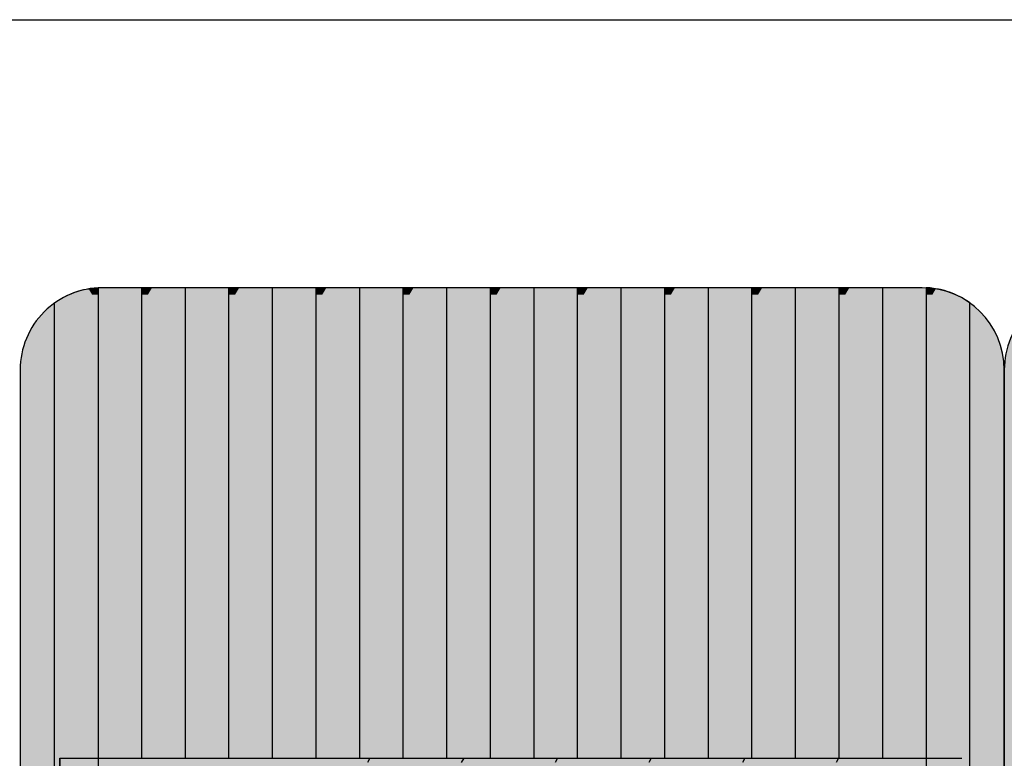
# Model space of a CAD drawing. Units: millimetres. Extents: x 319 to 21319, y -16386 to -1536.
# Drawn here: x 12083 to 12684, y -7165 to -6714 of the extents above; entities that cross this region are included whole.
import ezdxf

# ---------------------------------------------------------------- set-up
doc = ezdxf.new("R2010")
doc.units = ezdxf.units.MM

# ---------------------------------------------------------------- blocks, each defined once
blk = doc.blocks.new('indrän_moduli_päältä')
h = blk.add_hatch(color=9)
edge = h.paths.add_edge_path()
edge.add_line((-250, 0), (250, 0))
edge.add_arc((250, 50), 50, 270, 360)
edge.add_line((300, 50), (300, 1150))
edge.add_arc((250, 1150), 50, 0, 90)
edge.add_line((250, 1200), (-250, 1200))
edge.add_arc((-250, 1150), 50, 90, 180)
edge.add_line((-300, 1150), (-300, 50))
edge.add_arc((-250, 50), 50, 180, 270)
for color, points in [(256, [(-279.03, 1190.71), (-279.03, 9.17), (-276.99, 7.79), (-275.17, 6.68), (-273.81, 5.91), (-270.94, 4.48), (-269.59, 3.88), (-267.21, 2.94), (-265.23, 2.26), (-263.45, 1.72), (-261.15, 1.14), (-259.84, 0.86), (-258.12, 0.55), (-256.81, 0.35), (-254.87, 0.12), (-253.33, -0.01), (-252.44, -0.06), (-252.44, 1199.94), (-253.33, 1199.89), (-254.87, 1199.76), (-256.81, 1199.53), (-258.12, 1199.34), (-259.84, 1199.02), (-261.15, 1198.74), (-263.45, 1198.16), (-265.23, 1197.62), (-267.21, 1196.94), (-269.59, 1196), (-270.94, 1195.41), (-273.81, 1193.97), (-275.17, 1193.2), (-276.99, 1192.09)]), (256, [(-225.86, 1200), (-199.29, 1200), (-199.29, 0), (-225.86, 0)]), (256, [(-172.71, 1200), (-146.14, 1200), (-146.14, 0), (-172.71, 0)]), (256, [(-119.57, 1200), (-93, 1200), (-93, 0), (-119.57, 0)]), (256, [(-66.43, 1200), (-39.86, 1200), (-39.86, 0), (-66.43, 0)]), (256, [(-13.29, 1200), (13.29, 1200), (13.29, 0), (-13.29, 0)]), (256, [(39.86, 1200), (66.43, 1200), (66.43, 0), (39.86, 0)]), (256, [(93, 1200), (119.57, 1200), (119.57, 0), (93, 0)]), (256, [(146.14, 1200), (172.71, 1200), (172.71, 0), (146.14, 0)]), (256, [(199.29, 1200), (225.86, 1200), (225.86, 0), (199.29, 0)]), (256, [(279.03, 1190.71), (279.03, 9.17), (276.99, 7.79), (275.17, 6.68), (273.81, 5.91), (270.94, 4.48), (269.59, 3.88), (267.21, 2.94), (265.23, 2.26), (263.45, 1.72), (261.15, 1.14), (259.84, 0.86), (258.12, 0.55), (256.81, 0.35), (254.87, 0.12), (253.33, -0.01), (252.44, -0.06), (252.44, 1199.94), (253.33, 1199.89), (254.87, 1199.76), (256.81, 1199.53), (258.12, 1199.34), (259.84, 1199.02), (261.15, 1198.74), (263.45, 1198.16), (265.23, 1197.62), (267.21, 1196.94), (269.59, 1196), (270.94, 1195.41), (273.81, 1193.97), (275.17, 1193.2), (276.99, 1192.09)]), (250, [(275.89, 286.94), (-274.11, 286.94), (-274.11, 386.94), (275.89, 386.94)]), (250, [(275.89, 386.94), (-274.11, 386.94), (-274.11, 286.94), (275.89, 286.94)]), (252, [(-270.44, 276.42), (-275.21, 284.67), (-279.01, 284.67), (-279.01, 268.17), (-275.21, 268.17)]), (252, [(-217.29, 276.48), (-222.06, 284.73), (-225.86, 284.73), (-225.86, 268.23), (-222.06, 268.23)]), (252, [(-164.15, 276.48), (-168.91, 284.73), (-172.71, 284.73), (-172.71, 268.23), (-168.91, 268.23)]), (252, [(-111.01, 276.48), (-115.77, 284.73), (-119.57, 284.73), (-119.57, 268.23), (-115.77, 268.23)]), (252, [(-57.86, 276.48), (-62.63, 284.73), (-66.43, 284.73), (-66.43, 268.23), (-62.63, 268.23)]), (252, [(-4.72, 276.48), (-9.48, 284.73), (-13.29, 284.73), (-13.29, 268.23), (-9.48, 268.23)]), (252, [(48.42, 276.48), (43.66, 284.73), (39.86, 284.73), (39.86, 268.23), (43.66, 268.23)]), (252, [(101.56, 276.48), (96.8, 284.73), (93, 284.73), (93, 268.23), (96.8, 268.23)]), (252, [(154.71, 276.48), (149.94, 284.73), (146.14, 284.73), (146.14, 268.23), (149.94, 268.23)]), (252, [(207.85, 276.48), (203.09, 284.73), (199.29, 284.73), (199.29, 268.23), (203.09, 268.23)]), (252, [(270.44, 276.42), (275.21, 284.67), (279.01, 284.67), (279.01, 268.17), (275.21, 268.17)]), (252, [(-270.46, 243.43), (-275.22, 251.68), (-279.03, 251.68), (-279.03, 235.18), (-275.22, 235.18)]), (252, [(-217.31, 243.49), (-222.07, 251.74), (-225.87, 251.74), (-225.87, 235.24), (-222.07, 235.24)]), (252, [(-164.17, 243.49), (-168.93, 251.74), (-172.73, 251.74), (-172.73, 235.24), (-168.93, 235.24)]), (252, [(-111.02, 243.49), (-115.79, 251.74), (-119.59, 251.74), (-119.59, 235.24), (-115.79, 235.24)]), (252, [(-57.88, 243.49), (-62.64, 251.74), (-66.45, 251.74), (-66.45, 235.24), (-62.64, 235.24)]), (252, [(-4.74, 243.49), (-9.5, 251.74), (-13.3, 251.74), (-13.3, 235.24), (-9.5, 235.24)]), (252, [(48.4, 243.49), (43.64, 251.74), (39.84, 251.74), (39.84, 235.24), (43.64, 235.24)]), (252, [(101.55, 243.49), (96.78, 251.74), (92.98, 251.74), (92.98, 235.24), (96.78, 235.24)]), (252, [(154.69, 243.49), (149.93, 251.74), (146.13, 251.74), (146.13, 235.24), (149.93, 235.24)]), (252, [(207.83, 243.49), (203.07, 251.74), (199.27, 251.74), (199.27, 235.24), (203.07, 235.24)]), (252, [(270.46, 243.43), (275.22, 251.68), (279.03, 251.68), (279.03, 235.18), (275.22, 235.18)]), (251, [(300, 212.56), (-300, 212.56), (-300, 223.81), (-300, 227.56), (300, 227.56)]), (252, [(-270.44, 210.43), (-275.21, 218.68), (-279.01, 218.68), (-279.01, 202.18), (-275.21, 202.18)]), (252, [(-217.29, 210.49), (-222.06, 218.74), (-225.86, 218.74), (-225.86, 202.24), (-222.06, 202.24)]), (252, [(-164.15, 210.49), (-168.91, 218.74), (-172.71, 218.74), (-172.71, 202.24), (-168.91, 202.24)]), (252, [(-111.01, 210.49), (-115.77, 218.74), (-119.57, 218.74), (-119.57, 202.24), (-115.77, 202.24)]), (252, [(-57.86, 210.49), (-62.63, 218.74), (-66.43, 218.74), (-66.43, 202.24), (-62.63, 202.24)]), (252, [(-4.72, 210.49), (-9.48, 218.74), (-13.29, 218.74), (-13.29, 202.24), (-9.48, 202.24)]), (252, [(48.42, 210.49), (43.66, 218.74), (39.86, 218.74), (39.86, 202.24), (43.66, 202.24)]), (252, [(101.56, 210.49), (96.8, 218.74), (93, 218.74), (93, 202.24), (96.8, 202.24)]), (252, [(154.71, 210.49), (149.94, 218.74), (146.14, 218.74), (146.14, 202.24), (149.94, 202.24)]), (252, [(207.85, 210.49), (203.09, 218.74), (199.29, 218.74), (199.29, 202.24), (203.09, 202.24)]), (252, [(270.44, 210.43), (275.21, 218.68), (279.01, 218.68), (279.01, 202.18), (275.21, 202.18)]), (252, [(-270.44, 177.44), (-275.21, 185.69), (-279.01, 185.69), (-279.01, 169.19), (-275.21, 169.19)]), (252, [(-217.29, 177.5), (-222.06, 185.74), (-225.86, 185.74), (-225.86, 169.25), (-222.06, 169.25)]), (252, [(-164.15, 177.5), (-168.91, 185.74), (-172.71, 185.74), (-172.71, 169.25), (-168.91, 169.25)]), (252, [(-111.01, 177.5), (-115.77, 185.74), (-119.57, 185.74), (-119.57, 169.25), (-115.77, 169.25)]), (252, [(-57.86, 177.5), (-62.63, 185.74), (-66.43, 185.74), (-66.43, 169.25), (-62.63, 169.25)]), (252, [(-4.72, 177.5), (-9.48, 185.74), (-13.29, 185.74), (-13.29, 169.25), (-9.48, 169.25)]), (252, [(48.42, 177.5), (43.66, 185.74), (39.86, 185.74), (39.86, 169.25), (43.66, 169.25)]), (252, [(101.56, 177.5), (96.8, 185.74), (93, 185.74), (93, 169.25), (96.8, 169.25)]), (252, [(154.71, 177.5), (149.94, 185.74), (146.14, 185.74), (146.14, 169.25), (149.94, 169.25)]), (252, [(207.85, 177.5), (203.09, 185.74), (199.29, 185.74), (199.29, 169.25), (203.09, 169.25)]), (252, [(270.44, 177.44), (275.21, 185.69), (279.01, 185.69), (279.01, 169.19), (275.21, 169.19)]), (252, [(-270.44, 144.44), (-275.21, 152.69), (-279.01, 152.69), (-279.01, 136.19), (-275.21, 136.19)]), (252, [(-217.29, 144.5), (-222.06, 152.75), (-225.86, 152.75), (-225.86, 136.25), (-222.06, 136.25)]), (252, [(-164.15, 144.5), (-168.91, 152.75), (-172.71, 152.75), (-172.71, 136.25), (-168.91, 136.25)]), (252, [(-111.01, 144.5), (-115.77, 152.75), (-119.57, 152.75), (-119.57, 136.25), (-115.77, 136.25)]), (252, [(-57.86, 144.5), (-62.63, 152.75), (-66.43, 152.75), (-66.43, 136.25), (-62.63, 136.25)]), (252, [(-4.72, 144.5), (-9.48, 152.75), (-13.29, 152.75), (-13.29, 136.25), (-9.48, 136.25)]), (252, [(48.42, 144.5), (43.66, 152.75), (39.86, 152.75), (39.86, 136.25), (43.66, 136.25)]), (252, [(101.56, 144.5), (96.8, 152.75), (93, 152.75), (93, 136.25), (96.8, 136.25)]), (252, [(154.71, 144.5), (149.94, 152.75), (146.14, 152.75), (146.14, 136.25), (149.94, 136.25)]), (252, [(207.85, 144.5), (203.09, 152.75), (199.29, 152.75), (199.29, 136.25), (203.09, 136.25)]), (252, [(270.44, 144.44), (275.21, 152.69), (279.01, 152.69), (279.01, 136.19), (275.21, 136.19)]), (252, [(-270.44, 111.45), (-275.21, 119.69), (-279.01, 119.69), (-279.01, 103.2), (-275.21, 103.2)]), (252, [(-217.29, 111.5), (-222.06, 119.75), (-225.86, 119.75), (-225.86, 103.26), (-222.06, 103.26)]), (252, [(-164.15, 111.5), (-168.91, 119.75), (-172.71, 119.75), (-172.71, 103.26), (-168.91, 103.26)]), (252, [(-111.01, 111.5), (-115.77, 119.75), (-119.57, 119.75), (-119.57, 103.26), (-115.77, 103.26)]), (252, [(-57.86, 111.5), (-62.63, 119.75), (-66.43, 119.75), (-66.43, 103.26), (-62.63, 103.26)]), (252, [(-4.72, 111.5), (-9.48, 119.75), (-13.29, 119.75), (-13.29, 103.26), (-9.48, 103.26)]), (252, [(48.42, 111.5), (43.66, 119.75), (39.86, 119.75), (39.86, 103.26), (43.66, 103.26)]), (252, [(101.56, 111.5), (96.8, 119.75), (93, 119.75), (93, 103.26), (96.8, 103.26)]), (252, [(154.71, 111.5), (149.94, 119.75), (146.14, 119.75), (146.14, 103.26), (149.94, 103.26)]), (252, [(207.85, 111.5), (203.09, 119.75), (199.29, 119.75), (199.29, 103.26), (203.09, 103.26)]), (252, [(270.44, 111.45), (275.21, 119.69), (279.01, 119.69), (279.01, 103.2), (275.21, 103.2)]), (252, [(-270.46, 78.45), (-275.22, 86.7), (-279.03, 86.7), (-279.03, 70.2), (-275.22, 70.2)]), (252, [(-217.31, 78.51), (-222.07, 86.76), (-225.87, 86.76), (-225.87, 70.26), (-222.07, 70.26)]), (252, [(-164.17, 78.51), (-168.93, 86.76), (-172.73, 86.76), (-172.73, 70.26), (-168.93, 70.26)]), (252, [(-111.02, 78.51), (-115.79, 86.76), (-119.59, 86.76), (-119.59, 70.26), (-115.79, 70.26)]), (252, [(-57.88, 78.51), (-62.64, 86.76), (-66.45, 86.76), (-66.45, 70.26), (-62.64, 70.26)]), (252, [(-4.74, 78.51), (-9.5, 86.76), (-13.3, 86.76), (-13.3, 70.26), (-9.5, 70.26)]), (252, [(48.4, 78.51), (43.64, 86.76), (39.84, 86.76), (39.84, 70.26), (43.64, 70.26)]), (252, [(101.55, 78.51), (96.78, 86.76), (92.98, 86.76), (92.98, 70.26), (96.78, 70.26)]), (252, [(154.69, 78.51), (149.93, 86.76), (146.13, 86.76), (146.13, 70.26), (149.93, 70.26)]), (252, [(207.83, 78.51), (203.07, 86.76), (199.27, 86.76), (199.27, 70.26), (203.07, 70.26)]), (252, [(270.46, 78.45), (275.22, 86.7), (279.03, 86.7), (279.03, 70.2), (275.22, 70.2)]), (252, [(-270.46, 45.45), (-275.22, 53.7), (-279.03, 53.7), (-279.03, 37.21), (-275.22, 37.21)]), (252, [(-217.31, 45.51), (-222.07, 53.76), (-225.87, 53.76), (-225.87, 37.26), (-222.07, 37.26)]), (252, [(-164.17, 45.51), (-168.93, 53.76), (-172.73, 53.76), (-172.73, 37.26), (-168.93, 37.26)]), (252, [(-111.02, 45.51), (-115.79, 53.76), (-119.59, 53.76), (-119.59, 37.26), (-115.79, 37.26)]), (252, [(-57.88, 45.51), (-62.64, 53.76), (-66.45, 53.76), (-66.45, 37.26), (-62.64, 37.26)]), (252, [(-4.74, 45.51), (-9.5, 53.76), (-13.3, 53.76), (-13.3, 37.26), (-9.5, 37.26)]), (252, [(48.4, 45.51), (43.64, 53.76), (39.84, 53.76), (39.84, 37.26), (43.64, 37.26)]), (252, [(101.55, 45.51), (96.78, 53.76), (92.98, 53.76), (92.98, 37.26), (96.78, 37.26)]), (252, [(154.69, 45.51), (149.93, 53.76), (146.13, 53.76), (146.13, 37.26), (149.93, 37.26)]), (252, [(207.83, 45.51), (203.07, 53.76), (199.27, 53.76), (199.27, 37.26), (203.07, 37.26)]), (252, [(270.46, 45.45), (275.22, 53.7), (279.03, 53.7), (279.03, 37.21), (275.22, 37.21)]), (252, [(-275.21, 20.71), (-279.01, 20.71), (-279.01, 9.16), (-276.99, 7.79), (-275.17, 6.68), (-274.12, 6.09), (-270.44, 12.46)]), (252, [(-217.29, 12.52), (-222.06, 20.77), (-225.86, 20.77), (-225.86, 4.27), (-222.06, 4.27)]), (252, [(-164.15, 12.52), (-168.91, 20.77), (-172.71, 20.77), (-172.71, 4.27), (-168.91, 4.27)]), (252, [(-111.01, 12.52), (-115.77, 20.77), (-119.57, 20.77), (-119.57, 4.27), (-115.77, 4.27)]), (252, [(-57.86, 12.52), (-62.63, 20.77), (-66.43, 20.77), (-66.43, 4.27), (-62.63, 4.27)]), (252, [(-4.72, 12.52), (-9.48, 20.77), (-13.29, 20.77), (-13.29, 4.27), (-9.48, 4.27)]), (252, [(48.42, 12.52), (43.66, 20.77), (39.86, 20.77), (39.86, 4.27), (43.66, 4.27)]), (252, [(101.56, 12.52), (96.8, 20.77), (93, 20.77), (93, 4.27), (96.8, 4.27)]), (252, [(154.71, 12.52), (149.94, 20.77), (146.14, 20.77), (146.14, 4.27), (149.94, 4.27)]), (252, [(207.85, 12.52), (203.09, 20.77), (199.29, 20.77), (199.29, 4.27), (203.09, 4.27)]), (252, [(275.21, 20.71), (279.01, 20.71), (279.01, 9.16), (276.99, 7.79), (275.17, 6.68), (274.12, 6.09), (270.44, 12.46)]), (252, [(-258.31, 0.58), (-258.12, 0.55), (-256.81, 0.35), (-254.87, 0.12), (-253.33, -0.01), (-252.44, -0.06), (-252.44, 4.21), (-256.16, 4.21)]), (252, [(-199.29, 4.27), (-203.01, 4.27), (-205.54, 0), (-199.29, 0)]), (252, [(-146.14, 4.27), (-149.86, 4.27), (-152.4, 0), (-146.14, 0)]), (252, [(-93, 4.27), (-96.72, 4.27), (-99.26, 0), (-93, 0)]), (252, [(-39.86, 4.27), (-43.58, 4.27), (-46.11, 0), (-39.86, 0)]), (252, [(13.29, 4.27), (9.57, 4.27), (7.03, 0), (13.29, 0)]), (252, [(66.43, 4.27), (62.71, 4.27), (60.17, 0), (66.43, 0)]), (252, [(119.57, 4.27), (115.85, 4.27), (113.31, 0), (119.57, 0)]), (252, [(172.71, 4.27), (168.99, 4.27), (166.46, 0), (172.71, 0)]), (252, [(225.86, 4.27), (222.14, 4.27), (219.6, 0), (225.86, 0)]), (252, [(258.31, 0.58), (258.12, 0.55), (256.81, 0.35), (254.87, 0.12), (253.33, -0.01), (252.44, -0.06), (252.44, 4.21), (256.16, 4.21)])]:
    blk.add_hatch(color=color).paths.add_polyline_path(points)
h = blk.add_hatch(color=252)
h.paths.add_polyline_path([(-252.44, 400.16), (-256.15, 400.16), (-260.92, 391.91), (-256.16, 383.66), (-252.44, 383.66)])
h.paths.add_polyline_path([(-252.44, 367.16), (-256.16, 367.16), (-260.92, 358.91), (-256.16, 350.66), (-252.44, 350.66)])
h.paths.add_polyline_path([(-252.44, 334.17), (-256.16, 334.17), (-260.92, 325.92), (-256.16, 317.67), (-252.44, 317.67)])
h.paths.add_polyline_path([(-252.44, 301.17), (-256.16, 301.17), (-260.92, 292.92), (-256.16, 284.67), (-252.44, 284.67)])
h = blk.add_hatch(color=252)
h.paths.add_polyline_path([(-199.28, 400.22), (-203, 400.22), (-207.77, 391.97), (-203, 383.72), (-199.28, 383.72)])
h.paths.add_polyline_path([(-199.28, 367.22), (-203, 367.22), (-207.77, 358.97), (-203, 350.72), (-199.28, 350.72)])
h.paths.add_polyline_path([(-199.28, 334.22), (-203, 334.22), (-207.77, 325.98), (-203, 317.73), (-199.28, 317.73)])
h.paths.add_polyline_path([(-199.28, 301.23), (-203, 301.23), (-207.77, 292.98), (-203, 284.73), (-199.28, 284.73)])
h = blk.add_hatch(color=252)
h.paths.add_polyline_path([(-146.14, 400.22), (-149.86, 400.22), (-154.62, 391.97), (-149.86, 383.72), (-146.14, 383.72)])
h.paths.add_polyline_path([(-146.14, 367.22), (-149.86, 367.22), (-154.62, 358.97), (-149.86, 350.72), (-146.14, 350.72)])
h.paths.add_polyline_path([(-146.14, 334.22), (-149.86, 334.22), (-154.62, 325.98), (-149.86, 317.73), (-146.14, 317.73)])
h.paths.add_polyline_path([(-146.14, 301.23), (-149.86, 301.23), (-154.62, 292.98), (-149.86, 284.73), (-146.14, 284.73)])
h = blk.add_hatch(color=252)
h.paths.add_polyline_path([(-93, 400.22), (-96.72, 400.22), (-101.48, 391.97), (-96.72, 383.72), (-93, 383.72)])
h.paths.add_polyline_path([(-93, 367.22), (-96.72, 367.22), (-101.48, 358.97), (-96.72, 350.72), (-93, 350.72)])
h.paths.add_polyline_path([(-93, 334.22), (-96.72, 334.22), (-101.48, 325.98), (-96.72, 317.73), (-93, 317.73)])
h.paths.add_polyline_path([(-93, 301.23), (-96.72, 301.23), (-101.48, 292.98), (-96.72, 284.73), (-93, 284.73)])
h = blk.add_hatch(color=252)
h.paths.add_polyline_path([(-39.86, 400.22), (-43.57, 400.22), (-48.34, 391.97), (-43.58, 383.72), (-39.86, 383.72)])
h.paths.add_polyline_path([(-39.86, 367.22), (-43.58, 367.22), (-48.34, 358.97), (-43.58, 350.72), (-39.86, 350.72)])
h.paths.add_polyline_path([(-39.86, 334.22), (-43.58, 334.22), (-48.34, 325.98), (-43.58, 317.73), (-39.86, 317.73)])
h.paths.add_polyline_path([(-39.86, 301.23), (-43.58, 301.23), (-48.34, 292.98), (-43.58, 284.73), (-39.86, 284.73)])
h = blk.add_hatch(color=252)
h.paths.add_polyline_path([(13.29, 400.22), (9.57, 400.22), (4.8, 391.97), (9.57, 383.72), (13.29, 383.72)])
h.paths.add_polyline_path([(13.29, 367.22), (9.57, 367.22), (4.8, 358.97), (9.57, 350.72), (13.29, 350.72)])
h.paths.add_polyline_path([(13.29, 334.22), (9.57, 334.22), (4.8, 325.98), (9.57, 317.73), (13.29, 317.73)])
h.paths.add_polyline_path([(13.29, 301.23), (9.57, 301.23), (4.8, 292.98), (9.57, 284.73), (13.29, 284.73)])
h = blk.add_hatch(color=252)
h.paths.add_polyline_path([(66.43, 400.22), (62.71, 400.22), (57.95, 391.97), (62.71, 383.72), (66.43, 383.72)])
h.paths.add_polyline_path([(66.43, 367.22), (62.71, 367.22), (57.95, 358.97), (62.71, 350.72), (66.43, 350.72)])
h.paths.add_polyline_path([(66.43, 334.22), (62.71, 334.22), (57.95, 325.98), (62.71, 317.73), (66.43, 317.73)])
h.paths.add_polyline_path([(66.43, 301.23), (62.71, 301.23), (57.95, 292.98), (62.71, 284.73), (66.43, 284.73)])
h = blk.add_hatch(color=252)
h.paths.add_polyline_path([(119.57, 400.22), (115.85, 400.22), (111.09, 391.97), (115.85, 383.72), (119.57, 383.72)])
h.paths.add_polyline_path([(119.57, 367.22), (115.85, 367.22), (111.09, 358.97), (115.85, 350.72), (119.57, 350.72)])
h.paths.add_polyline_path([(119.57, 334.22), (115.85, 334.22), (111.09, 325.98), (115.85, 317.73), (119.57, 317.73)])
h.paths.add_polyline_path([(119.57, 301.23), (115.85, 301.23), (111.09, 292.98), (115.85, 284.73), (119.57, 284.73)])
h = blk.add_hatch(color=252)
h.paths.add_polyline_path([(172.72, 400.22), (169, 400.22), (164.23, 391.97), (169, 383.72), (172.72, 383.72)])
h.paths.add_polyline_path([(172.72, 367.22), (169, 367.22), (164.23, 358.97), (169, 350.72), (172.72, 350.72)])
h.paths.add_polyline_path([(172.72, 334.22), (169, 334.22), (164.23, 325.98), (169, 317.73), (172.72, 317.73)])
h.paths.add_polyline_path([(172.72, 301.23), (169, 301.23), (164.23, 292.98), (169, 284.73), (172.72, 284.73)])
h = blk.add_hatch(color=252)
h.paths.add_polyline_path([(225.86, 400.22), (222.14, 400.22), (217.38, 391.97), (222.14, 383.72), (225.86, 383.72)])
h.paths.add_polyline_path([(225.86, 367.22), (222.14, 367.22), (217.38, 358.97), (222.14, 350.72), (225.86, 350.72)])
h.paths.add_polyline_path([(225.86, 334.22), (222.14, 334.22), (217.38, 325.98), (222.14, 317.73), (225.86, 317.73)])
h.paths.add_polyline_path([(225.86, 301.23), (222.14, 301.23), (217.38, 292.98), (222.14, 284.73), (225.86, 284.73)])
h = blk.add_hatch(color=252)
h.paths.add_polyline_path([(252.44, 400.16), (256.15, 400.16), (260.92, 391.91), (256.16, 383.66), (252.44, 383.66)])
h.paths.add_polyline_path([(252.44, 367.16), (256.16, 367.16), (260.92, 358.91), (256.16, 350.66), (252.44, 350.66)])
h.paths.add_polyline_path([(252.44, 334.17), (256.16, 334.17), (260.92, 325.92), (256.16, 317.67), (252.44, 317.67)])
h.paths.add_polyline_path([(252.44, 301.17), (256.16, 301.17), (260.92, 292.92), (256.16, 284.67), (252.44, 284.67)])
h = blk.add_hatch(color=252)
h.paths.add_polyline_path([(-252.42, 268.17), (-256.14, 268.17), (-260.9, 259.93), (-256.14, 251.68), (-252.42, 251.68)])
h.paths.add_polyline_path([(-252.42, 235.18), (-256.14, 235.18), (-260.9, 226.93), (-256.14, 218.68), (-252.42, 218.68)])
h.paths.add_polyline_path([(-252.42, 202.18), (-256.14, 202.18), (-260.9, 193.93), (-256.14, 185.69), (-252.42, 185.69)])
h.paths.add_polyline_path([(-252.42, 169.19), (-256.14, 169.19), (-260.9, 160.94), (-256.14, 152.69), (-252.42, 152.69)])
h = blk.add_hatch(color=252)
h.paths.add_polyline_path([(-199.27, 268.23), (-202.99, 268.23), (-207.75, 259.98), (-202.99, 251.74), (-199.27, 251.74)])
h.paths.add_polyline_path([(-199.27, 235.24), (-202.99, 235.24), (-207.75, 226.99), (-202.99, 218.74), (-199.27, 218.74)])
h.paths.add_polyline_path([(-199.27, 202.24), (-202.99, 202.24), (-207.75, 193.99), (-202.99, 185.74), (-199.27, 185.74)])
h.paths.add_polyline_path([(-199.27, 169.25), (-202.99, 169.25), (-207.75, 161), (-202.99, 152.75), (-199.27, 152.75)])
h = blk.add_hatch(color=252)
h.paths.add_polyline_path([(-146.13, 268.23), (-149.84, 268.23), (-154.61, 259.98), (-149.85, 251.74), (-146.13, 251.74)])
h.paths.add_polyline_path([(-146.13, 235.24), (-149.85, 235.24), (-154.61, 226.99), (-149.85, 218.74), (-146.13, 218.74)])
h.paths.add_polyline_path([(-146.13, 202.24), (-149.85, 202.24), (-154.61, 193.99), (-149.85, 185.74), (-146.13, 185.74)])
h.paths.add_polyline_path([(-146.13, 169.25), (-149.85, 169.25), (-154.61, 161), (-149.85, 152.75), (-146.13, 152.75)])
h = blk.add_hatch(color=252)
h.paths.add_polyline_path([(-92.98, 268.23), (-96.7, 268.23), (-101.46, 259.98), (-96.7, 251.74), (-92.98, 251.74)])
h.paths.add_polyline_path([(-92.98, 235.24), (-96.7, 235.24), (-101.46, 226.99), (-96.7, 218.74), (-92.98, 218.74)])
h.paths.add_polyline_path([(-92.98, 202.24), (-96.7, 202.24), (-101.46, 193.99), (-96.7, 185.74), (-92.98, 185.74)])
h.paths.add_polyline_path([(-92.98, 169.25), (-96.7, 169.25), (-101.46, 161), (-96.7, 152.75), (-92.98, 152.75)])
h = blk.add_hatch(color=252)
h.paths.add_polyline_path([(-39.84, 268.23), (-43.56, 268.23), (-48.32, 259.98), (-43.56, 251.74), (-39.84, 251.74)])
h.paths.add_polyline_path([(-39.84, 235.24), (-43.56, 235.24), (-48.32, 226.99), (-43.56, 218.74), (-39.84, 218.74)])
h.paths.add_polyline_path([(-39.84, 202.24), (-43.56, 202.24), (-48.32, 193.99), (-43.56, 185.74), (-39.84, 185.74)])
h.paths.add_polyline_path([(-39.84, 169.25), (-43.56, 169.25), (-48.32, 161), (-43.56, 152.75), (-39.84, 152.75)])
h = blk.add_hatch(color=252)
h.paths.add_polyline_path([(13.3, 268.23), (9.59, 268.23), (4.82, 259.98), (9.58, 251.74), (13.3, 251.74)])
h.paths.add_polyline_path([(13.3, 235.24), (9.58, 235.24), (4.82, 226.99), (9.58, 218.74), (13.3, 218.74)])
h.paths.add_polyline_path([(13.3, 202.24), (9.58, 202.24), (4.82, 193.99), (9.58, 185.74), (13.3, 185.74)])
h.paths.add_polyline_path([(13.3, 169.25), (9.58, 169.25), (4.82, 161), (9.58, 152.75), (13.3, 152.75)])
h = blk.add_hatch(color=252)
h.paths.add_polyline_path([(66.45, 268.23), (62.73, 268.23), (57.96, 259.98), (62.73, 251.74), (66.45, 251.74)])
h.paths.add_polyline_path([(66.45, 235.24), (62.73, 235.24), (57.96, 226.99), (62.73, 218.74), (66.45, 218.74)])
h.paths.add_polyline_path([(66.45, 202.24), (62.73, 202.24), (57.96, 193.99), (62.73, 185.74), (66.45, 185.74)])
h.paths.add_polyline_path([(66.45, 169.25), (62.73, 169.25), (57.96, 161), (62.73, 152.75), (66.45, 152.75)])
h = blk.add_hatch(color=252)
h.paths.add_polyline_path([(119.59, 268.23), (115.87, 268.23), (111.11, 259.98), (115.87, 251.74), (119.59, 251.74)])
h.paths.add_polyline_path([(119.59, 235.24), (115.87, 235.24), (111.11, 226.99), (115.87, 218.74), (119.59, 218.74)])
h.paths.add_polyline_path([(119.59, 202.24), (115.87, 202.24), (111.11, 193.99), (115.87, 185.74), (119.59, 185.74)])
h.paths.add_polyline_path([(119.59, 169.25), (115.87, 169.25), (111.11, 161), (115.87, 152.75), (119.59, 152.75)])
h = blk.add_hatch(color=252)
h.paths.add_polyline_path([(172.73, 268.23), (169.01, 268.23), (164.25, 259.98), (169.01, 251.74), (172.73, 251.74)])
h.paths.add_polyline_path([(172.73, 235.24), (169.01, 235.24), (164.25, 226.99), (169.01, 218.74), (172.73, 218.74)])
h.paths.add_polyline_path([(172.73, 202.24), (169.01, 202.24), (164.25, 193.99), (169.01, 185.74), (172.73, 185.74)])
h.paths.add_polyline_path([(172.73, 169.25), (169.01, 169.25), (164.25, 161), (169.01, 152.75), (172.73, 152.75)])
h = blk.add_hatch(color=252)
h.paths.add_polyline_path([(225.87, 268.23), (222.16, 268.23), (217.39, 259.98), (222.15, 251.74), (225.87, 251.74)])
h.paths.add_polyline_path([(225.87, 235.24), (222.15, 235.24), (217.39, 226.99), (222.15, 218.74), (225.87, 218.74)])
h.paths.add_polyline_path([(225.87, 202.24), (222.15, 202.24), (217.39, 193.99), (222.15, 185.74), (225.87, 185.74)])
h.paths.add_polyline_path([(225.87, 169.25), (222.15, 169.25), (217.39, 161), (222.15, 152.75), (225.87, 152.75)])
h = blk.add_hatch(color=252)
h.paths.add_polyline_path([(252.42, 268.17), (256.14, 268.17), (260.9, 259.93), (256.14, 251.68), (252.42, 251.68)])
h.paths.add_polyline_path([(252.42, 235.18), (256.14, 235.18), (260.9, 226.93), (256.14, 218.68), (252.42, 218.68)])
h.paths.add_polyline_path([(252.42, 202.18), (256.14, 202.18), (260.9, 193.93), (256.14, 185.69), (252.42, 185.69)])
h.paths.add_polyline_path([(252.42, 169.19), (256.14, 169.19), (260.9, 160.94), (256.14, 152.69), (252.42, 152.69)])
h = blk.add_hatch(color=252)
h.paths.add_polyline_path([(-252.42, 136.19), (-256.14, 136.19), (-260.9, 127.94), (-256.14, 119.69), (-252.42, 119.69)])
h.paths.add_polyline_path([(-252.42, 103.2), (-256.14, 103.2), (-260.9, 94.95), (-256.14, 86.7), (-252.42, 86.7)])
h.paths.add_polyline_path([(-252.42, 70.2), (-256.14, 70.2), (-260.9, 61.95), (-256.14, 53.7), (-252.42, 53.7)])
h.paths.add_polyline_path([(-252.42, 37.21), (-256.14, 37.21), (-260.9, 28.96), (-256.14, 20.71), (-252.42, 20.71)])
h = blk.add_hatch(color=252)
h.paths.add_polyline_path([(-199.27, 136.25), (-202.99, 136.25), (-207.75, 128), (-202.99, 119.75), (-199.27, 119.75)])
h.paths.add_polyline_path([(-199.27, 103.26), (-202.99, 103.26), (-207.75, 95.01), (-202.99, 86.76), (-199.27, 86.76)])
h.paths.add_polyline_path([(-199.27, 70.26), (-202.99, 70.26), (-207.75, 62.01), (-202.99, 53.76), (-199.27, 53.76)])
h.paths.add_polyline_path([(-199.27, 37.26), (-202.99, 37.26), (-207.75, 29.02), (-202.99, 20.77), (-199.27, 20.77)])
h = blk.add_hatch(color=252)
h.paths.add_polyline_path([(-146.13, 136.25), (-149.84, 136.25), (-154.61, 128), (-149.85, 119.75), (-146.13, 119.75)])
h.paths.add_polyline_path([(-146.13, 103.26), (-149.85, 103.26), (-154.61, 95.01), (-149.85, 86.76), (-146.13, 86.76)])
h.paths.add_polyline_path([(-146.13, 70.26), (-149.85, 70.26), (-154.61, 62.01), (-149.85, 53.76), (-146.13, 53.76)])
h.paths.add_polyline_path([(-146.13, 37.26), (-149.85, 37.26), (-154.61, 29.02), (-149.85, 20.77), (-146.13, 20.77)])
h = blk.add_hatch(color=252)
h.paths.add_polyline_path([(-92.98, 136.25), (-96.7, 136.25), (-101.46, 128), (-96.7, 119.75), (-92.98, 119.75)])
h.paths.add_polyline_path([(-92.98, 103.26), (-96.7, 103.26), (-101.46, 95.01), (-96.7, 86.76), (-92.98, 86.76)])
h.paths.add_polyline_path([(-92.98, 70.26), (-96.7, 70.26), (-101.46, 62.01), (-96.7, 53.76), (-92.98, 53.76)])
h.paths.add_polyline_path([(-92.98, 37.26), (-96.7, 37.26), (-101.46, 29.02), (-96.7, 20.77), (-92.98, 20.77)])
h = blk.add_hatch(color=252)
h.paths.add_polyline_path([(-39.84, 136.25), (-43.56, 136.25), (-48.32, 128), (-43.56, 119.75), (-39.84, 119.75)])
h.paths.add_polyline_path([(-39.84, 103.26), (-43.56, 103.26), (-48.32, 95.01), (-43.56, 86.76), (-39.84, 86.76)])
h.paths.add_polyline_path([(-39.84, 70.26), (-43.56, 70.26), (-48.32, 62.01), (-43.56, 53.76), (-39.84, 53.76)])
h.paths.add_polyline_path([(-39.84, 37.26), (-43.56, 37.26), (-48.32, 29.02), (-43.56, 20.77), (-39.84, 20.77)])
h = blk.add_hatch(color=252)
h.paths.add_polyline_path([(13.3, 136.25), (9.59, 136.25), (4.82, 128), (9.58, 119.75), (13.3, 119.75)])
h.paths.add_polyline_path([(13.3, 103.26), (9.58, 103.26), (4.82, 95.01), (9.58, 86.76), (13.3, 86.76)])
h.paths.add_polyline_path([(13.3, 70.26), (9.58, 70.26), (4.82, 62.01), (9.58, 53.76), (13.3, 53.76)])
h.paths.add_polyline_path([(13.3, 37.26), (9.58, 37.26), (4.82, 29.02), (9.58, 20.77), (13.3, 20.77)])
h = blk.add_hatch(color=252)
h.paths.add_polyline_path([(66.45, 136.25), (62.73, 136.25), (57.96, 128), (62.73, 119.75), (66.45, 119.75)])
h.paths.add_polyline_path([(66.45, 103.26), (62.73, 103.26), (57.96, 95.01), (62.73, 86.76), (66.45, 86.76)])
h.paths.add_polyline_path([(66.45, 70.26), (62.73, 70.26), (57.96, 62.01), (62.73, 53.76), (66.45, 53.76)])
h.paths.add_polyline_path([(66.45, 37.26), (62.73, 37.26), (57.96, 29.02), (62.73, 20.77), (66.45, 20.77)])
h = blk.add_hatch(color=252)
h.paths.add_polyline_path([(119.59, 136.25), (115.87, 136.25), (111.11, 128), (115.87, 119.75), (119.59, 119.75)])
h.paths.add_polyline_path([(119.59, 103.26), (115.87, 103.26), (111.11, 95.01), (115.87, 86.76), (119.59, 86.76)])
h.paths.add_polyline_path([(119.59, 70.26), (115.87, 70.26), (111.11, 62.01), (115.87, 53.76), (119.59, 53.76)])
h.paths.add_polyline_path([(119.59, 37.26), (115.87, 37.26), (111.11, 29.02), (115.87, 20.77), (119.59, 20.77)])
h = blk.add_hatch(color=252)
h.paths.add_polyline_path([(172.73, 136.25), (169.01, 136.25), (164.25, 128), (169.01, 119.75), (172.73, 119.75)])
h.paths.add_polyline_path([(172.73, 103.26), (169.01, 103.26), (164.25, 95.01), (169.01, 86.76), (172.73, 86.76)])
h.paths.add_polyline_path([(172.73, 70.26), (169.01, 70.26), (164.25, 62.01), (169.01, 53.76), (172.73, 53.76)])
h.paths.add_polyline_path([(172.73, 37.26), (169.01, 37.26), (164.25, 29.02), (169.01, 20.77), (172.73, 20.77)])
h = blk.add_hatch(color=252)
h.paths.add_polyline_path([(225.87, 136.25), (222.16, 136.25), (217.39, 128), (222.15, 119.75), (225.87, 119.75)])
h.paths.add_polyline_path([(225.87, 103.26), (222.15, 103.26), (217.39, 95.01), (222.15, 86.76), (225.87, 86.76)])
h.paths.add_polyline_path([(225.87, 70.26), (222.15, 70.26), (217.39, 62.01), (222.15, 53.76), (225.87, 53.76)])
h.paths.add_polyline_path([(225.87, 37.26), (222.15, 37.26), (217.39, 29.02), (222.15, 20.77), (225.87, 20.77)])
h = blk.add_hatch(color=252)
h.paths.add_polyline_path([(252.42, 136.19), (256.14, 136.19), (260.9, 127.94), (256.14, 119.69), (252.42, 119.69)])
h.paths.add_polyline_path([(252.42, 103.2), (256.14, 103.2), (260.9, 94.95), (256.14, 86.7), (252.42, 86.7)])
h.paths.add_polyline_path([(252.42, 70.2), (256.14, 70.2), (260.9, 61.95), (256.14, 53.7), (252.42, 53.7)])
h.paths.add_polyline_path([(252.42, 37.21), (256.14, 37.21), (260.9, 28.96), (256.14, 20.71), (252.42, 20.71)])
for p, q in [((-252.44, -0.06), (-252.44, 1199.94)), ((252.44, -0.06), (252.44, 1199.94)), ((-279.03, 1190.71), (-279.03, 9.17)), ((279.03, 1190.71), (279.03, 9.17)), ((-300, 1150), (-300, 50)), ((300, 50), (300, 1150)), ((275.89, 386.94), (275.89, 286.94)), ((275.89, 286.94), (275.89, 386.94)), ((275.89, 286.94), (-274.11, 286.94)), ((-225.86, 286.94), (-225.86, 0)), ((-199.29, 286.94), (-199.29, 0)), ((-172.71, 286.94), (-172.71, 0)), ((-146.14, 286.94), (-146.14, 0)), ((-119.57, 286.94), (-119.57, 0)), ((-93, 286.94), (-93, 0)), ((-66.43, 286.94), (-66.43, 0)), ((-39.86, 286.94), (-39.86, 0)), ((-13.29, 286.94), (-13.29, 0)), ((13.29, 286.94), (13.29, 0)), ((39.86, 286.94), (39.86, 0)), ((66.43, 286.94), (66.43, 0)), ((93, 286.94), (93, 0)), ((119.57, 286.94), (119.57, 0)), ((146.14, 286.94), (146.14, 0)), ((172.71, 286.94), (172.71, 0)), ((199.29, 286.94), (199.29, 0)), ((225.86, 286.94), (225.86, 0)), ((-279.03, 9.17), (-276.99, 7.79)), ((-276.99, 7.79), (-275.17, 6.68)), ((-275.17, 6.68), (-273.81, 5.91)), ((275.17, 6.68), (273.81, 5.91)), ((276.99, 7.79), (275.17, 6.68)), ((279.03, 9.17), (276.99, 7.79)), ((-273.81, 5.91), (-270.94, 4.48)), ((-270.94, 4.48), (-269.59, 3.88)), ((-269.59, 3.88), (-267.21, 2.94)), ((-267.21, 2.94), (-265.23, 2.26)), ((-265.23, 2.26), (-263.45, 1.72)), ((-263.45, 1.72), (-261.15, 1.14)), ((-261.15, 1.14), (-259.84, 0.86)), ((-259.84, 0.86), (-258.12, 0.55)), ((-258.12, 0.55), (-256.81, 0.35)), ((-256.81, 0.35), (-254.87, 0.12)), ((-254.87, 0.12), (-253.33, -0.01)), ((-250, 0), (250, 0)), ((254.87, 0.12), (253.33, -0.01)), ((256.81, 0.35), (254.87, 0.12)), ((258.12, 0.55), (256.81, 0.35)), ((259.84, 0.86), (258.12, 0.55)), ((261.15, 1.14), (259.84, 0.86)), ((263.45, 1.72), (261.15, 1.14)), ((265.23, 2.26), (263.45, 1.72)), ((267.21, 2.94), (265.23, 2.26)), ((269.59, 3.88), (267.21, 2.94)), ((270.94, 4.48), (269.59, 3.88)), ((273.81, 5.91), (270.94, 4.48)), ((-253.33, -0.01), (-252.44, -0.06)), ((253.33, -0.01), (252.44, -0.06))]:
    blk.add_line(p, q)
at = {"color": 254}
for p, q in [((-199, 286.94), (-197.54, 289.48)), ((-141.85, 286.94), (-140.39, 289.48)), ((-84.7, 286.94), (-83.24, 289.48)), ((-27.55, 286.94), (-26.09, 289.48)), ((29.6, 286.94), (31.06, 289.48)), ((86.75, 286.94), (88.21, 289.48))]:
    blk.add_line(p, q, dxfattribs=at)
for centre, start, end in [((-250, 50), 180, 270), ((250, 50), 270, 0)]:
    blk.add_arc(centre, 50, start, end)

msp = doc.modelspace()

# ---------------------------------------------------------------- linework, layer by layer
for p, q in [((9850.471, -6714.19), (12508.519, -6714.19)), ((11649.685, -6714.19), (13108.519, -6714.19)), ((11649.685, -6714.19), (14331.141, -6714.19))]:
    msp.add_line(p, q)

# ---------------------------------------------------------------- block references
at = {"rotation": 180}
for p in [(12383.611, -6877.667), (12983.611, -6877.667)]:
    msp.add_blockref('indrän_moduli_päältä', p, dxfattribs=at)

doc.saveas('drawing.dxf')
